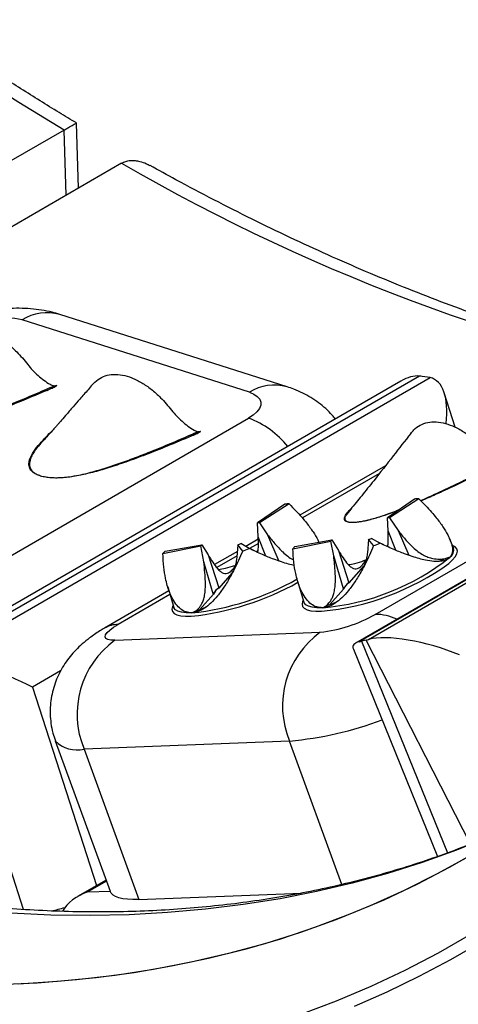
# Model space of a CAD drawing. Units: millimetres. Extents: x 0 to 420, y 0 to 297.
# Drawn here: x 58 to 62, y 46 to 55 of the extents above; entities that cross this region are included whole.
import ezdxf

# ---------------------------------------------------------------- set-up
doc = ezdxf.new("R2010")
doc.units = ezdxf.units.MM

msp = doc.modelspace()

# ---------------------------------------------------------------- linework, layer by layer
at = {"color": 7, "linetype": 'Continuous', "lineweight": 25}
for p, q in [((58.1891, 53.8762), (49.135, 48.6493)), ((58.3192, 53.347), (58.3016, 53.939)), ((58.7125, 53.574), (49.6583, 48.3472)), ((60.2195, 51.5392), (58.1497, 52.1974)), ((59.8761, 51.4891), (57.8063, 52.1473)), ((61.4254, 51.6367), (57.0079, 49.0865)), ((57.105, 49.0721), (61.5225, 51.6223)), ((61.4989, 51.6265), (61.451, 51.6336)), ((61.2555, 51.5911), (56.924, 49.0906)), ((58.1211, 51.5494), (58.0335, 51.5066)), ((58.1181, 51.5468), (58.1211, 51.5494)), ((61.7516, 51.1716), (61.6512, 51.4827)), ((57.0412, 49.6209), (59.8696, 51.2537)), ((59.432, 51.1326), (59.3444, 51.0897)), ((59.4289, 51.13), (59.432, 51.1326)), ((61.1145, 50.8188), (60.3372, 50.3701)), ((60.2002, 50.4717), (59.9507, 50.2997)), ((60.239, 50.4729), (59.9687, 50.3002)), ((61.3806, 50.5174), (61.1337, 50.3455)), ((61.4198, 50.5189), (61.152, 50.3463)), ((61.2342, 50.4155), (61.1572, 50.3861)), ((59.9571, 50.1749), (59.9507, 50.2997)), ((59.9687, 50.3002), (60.0418, 50.1923)), ((62.7851, 50.3275), (60.8425, 49.2061)), ((61.1397, 50.2278), (61.1337, 50.3455)), ((61.152, 50.3463), (61.2302, 50.2313)), ((60.0418, 50.1923), (60.1458, 49.9532)), ((61.2093, 50.0517), (61.1397, 50.2278)), ((61.2302, 50.2313), (61.3284, 50.0055)), ((59.1084, 50.0431), (59.4434, 50.1005)), ((59.4434, 50.1005), (59.4999, 50.0101)), ((59.7717, 50.1013), (59.7627, 49.9886)), ((59.8151, 50.0447), (59.7717, 50.1013)), ((59.8734, 50.0676), (59.7988, 50.1119)), ((59.9575, 50.1509), (59.8437, 50.0853)), ((60.0267, 49.9989), (59.9571, 50.1749)), ((60.2722, 50.0649), (60.6187, 50.1353)), ((60.2911, 50.0864), (60.6275, 50.1453)), ((60.644, 49.9995), (60.6187, 50.1353)), ((60.6275, 50.1453), (60.6876, 50.049)), ((60.9604, 50.1486), (60.9506, 50.0288)), ((61.0075, 50.0935), (60.9604, 50.1486)), ((61.0657, 50.1165), (60.9874, 50.1593)), ((61.1009, 50.1003), (61.05, 50.1251)), ((61.1261, 50.0881), (61.1372, 50.0976)), ((61.7355, 50.0749), (61.6994, 50.1583)), ((59.0889, 50.0215), (59.4343, 50.0905)), ((59.4608, 49.9462), (59.4343, 50.0905)), ((59.4999, 50.0102), (59.5966, 49.7096)), ((59.7669, 50.0409), (59.5585, 49.9206)), ((59.9228, 50.0449), (59.8529, 50.0798)), ((59.9392, 50.0367), (59.9541, 50.0495)), ((60.6876, 50.049), (60.782, 49.7557)), ((61.7355, 50.0749), (61.7367, 50.0719)), ((59.5477, 49.6541), (59.4608, 49.9462)), ((60.7331, 49.7001), (60.644, 49.9995)), ((60.9198, 49.957), (60.9382, 49.9658)), ((60.9198, 49.957), (60.9291, 49.9464)), ((61.6641, 49.975), (61.6031, 49.9506)), ((61.7033, 49.9874), (61.6641, 49.975)), ((59.7167, 49.8435), (59.5972, 49.7077)), ((60.917, 49.9064), (60.7826, 49.7537)), ((60.3156, 49.7708), (60.3733, 49.5781)), ((60.782, 49.7557), (60.7826, 49.7537)), ((59.1434, 49.681), (58.5566, 49.3422)), ((59.132, 49.7191), (59.188, 49.532)), ((59.5483, 49.6521), (59.425, 49.512)), ((59.5483, 49.6521), (59.5477, 49.6541)), ((59.5966, 49.7096), (59.5972, 49.7077)), ((60.7336, 49.6981), (60.6098, 49.5573)), ((60.7336, 49.6981), (60.7331, 49.7001)), ((59.3523, 49.4821), (59.3944, 49.5025)), ((59.3898, 49.4983), (59.3944, 49.5025)), ((60.5426, 49.5283), (60.5751, 49.5442)), ((58.6507, 49.2331), (60.5223, 49.3058)), ((60.9387, 49.234), (60.8972, 49.2234)), ((60.8235, 49.1509), (61.5907, 47.2653)), ((58.1086, 48.3163), (58.6079, 46.9474)), ((60.2416, 48.3152), (58.37, 48.2425)), ((58.37, 48.2425), (58.8693, 46.8737)), ((58.5706, 47.0497), (58.3114, 46.9)), ((58.8693, 46.8737), (60.3518, 46.9312))]:
    msp.add_line(p, q, dxfattribs=at)
at = {"color": 8, "linetype": 'Continuous', "lineweight": 25}
for p, q in [((58.2067, 53.2821), (58.1891, 53.8762)), ((57.8742, 50.8739), (57.896, 50.9202)), ((61.0604, 50.7501), (60.3591, 50.3453)), ((61.0214, 49.4679), (62.7504, 50.466)), ((62.7873, 50.3214), (60.8769, 49.2186)), ((60.9609, 49.24), (62.7954, 50.2991)), ((59.9581, 50.1138), (59.8777, 50.0674)), ((59.7637, 50.0016), (59.5783, 49.8946)), ((59.153, 49.649), (58.6819, 49.3771)), ((60.8972, 49.2234), (61.6811, 47.2969)), ((61.8903, 47.377), (60.9387, 49.234)), ((57.8197, 46.7819), (57.0794, 49.0752)), ((58.1561, 48.953), (57.9021, 48.8064)), ((57.9021, 48.8064), (58.485, 47.0003)), ((60.7176, 47.0102), (60.2416, 48.3152)), ((58.5744, 47.0394), (58.4046, 46.9413)), ((58.4046, 46.9413), (58.6073, 46.9492))]:
    msp.add_line(p, q, dxfattribs=at)
at = {"color": 8, "linetype": 'Continuous', "lineweight": 25, "flags": 128}
for points in [[(58.1891, 53.8762), (57.7768, 54.1268), (57.3649, 54.3883), (56.9537, 54.6606), (56.5432, 54.9436), (56.1337, 55.2369), (55.7256, 55.5406), (55.3189, 55.8545), (54.9139, 56.1783), (54.5109, 56.5119), (54.11, 56.8551), (53.7115, 57.2077), (53.3156, 57.5696), (52.9225, 57.9405), (52.5324, 58.3202), (52.1456, 58.7086), (51.7622, 59.1053), (51.3824, 59.5103), (51.0065, 59.9232)], [(61.6923, 49.9314), (61.7238, 49.9611), (61.7494, 49.9916), (61.765, 50.0193), (61.7703, 50.0439), (61.7653, 50.065), (61.7501, 50.0822), (61.7269, 50.0946)], [(60.3672, 49.5987), (60.3612, 49.5861), (60.3558, 49.5615), (60.3608, 49.5404), (60.3761, 49.5232), (60.4013, 49.51), (60.4362, 49.5011), (60.4802, 49.4966), (60.5327, 49.4966)], [(60.5426, 49.5283), (60.4909, 49.5283), (60.4477, 49.5329), (60.4138, 49.5419), (60.3896, 49.5552), (60.3754, 49.5725), (60.3733, 49.5781)], [(59.1818, 49.5526), (59.1758, 49.5401), (59.1705, 49.5155), (59.1755, 49.4944), (59.1907, 49.4772), (59.216, 49.464), (59.2508, 49.4551), (59.2949, 49.4506), (59.3474, 49.4505)], [(59.3523, 49.4821), (59.3013, 49.4825), (59.259, 49.4875), (59.2259, 49.4969), (59.2026, 49.5105), (59.1893, 49.5282), (59.188, 49.532)], [(62.0657, 47.4454), (61.7612, 47.3226), (61.451, 47.2111), (61.1351, 47.1111), (60.8138, 47.0225), (60.4872, 46.9455), (60.1554, 46.88), (59.8187, 46.8262), (59.4773, 46.7839), (59.1312, 46.7534), (58.7807, 46.7344), (58.4259, 46.7272), (58.0671, 46.7316), (57.7044, 46.7478)]]:
    msp.add_lwpolyline(points, dxfattribs=at)
at = {"color": 7, "linetype": 'Continuous', "lineweight": 25, "flags": 128}
for points in [[(59.8761, 51.4891), (59.917, 51.4724), (59.9486, 51.4517), (59.9699, 51.4274), (59.9803, 51.4004), (59.9795, 51.3713), (59.9675, 51.3413), (59.9447, 51.311), (59.9117, 51.2815), (59.8696, 51.2537)], [(58.6507, 49.2331), (58.6141, 49.2339), (58.5867, 49.2392), (58.5693, 49.2491), (58.5624, 49.2631), (58.5662, 49.2808), (58.5807, 49.3018), (58.6054, 49.3253), (58.6395, 49.3507), (58.6819, 49.3771)], [(61.9845, 47.3285), (61.6962, 47.1635), (61.4013, 47.0101), (61.1001, 46.8683), (60.7926, 46.7381), (60.4791, 46.6198), (60.1596, 46.5133), (59.8345, 46.4186), (59.5038, 46.336), (59.1677, 46.2653), (58.8264, 46.2066), (58.4801, 46.1599), (58.129, 46.1254), (57.7732, 46.1029)], [(61.8817, 47.2689), (61.587, 47.1059), (61.2856, 46.9548), (60.9777, 46.8157), (60.6635, 46.6886), (60.3432, 46.5737), (60.0168, 46.4709), (59.6847, 46.3804), (59.3469, 46.3021), (59.0037, 46.2363), (58.6552, 46.1827), (58.3017, 46.1416), (57.9433, 46.1129), (57.5802, 46.0966)], [(58.8693, 46.8737), (58.8155, 46.873), (58.7672, 46.8752), (58.7246, 46.8805), (58.6882, 46.8886), (58.6581, 46.8997), (58.6345, 46.9135), (58.6175, 46.93), (58.6079, 46.9474)], [(60.3492, 45.8306), (60.6707, 45.9518), (60.986, 46.0851), (61.2948, 46.2304), (61.5972, 46.3876), (61.8928, 46.5566)], [(61.9869, 46.4862), (61.7068, 46.3236), (61.4206, 46.1717), (61.1285, 46.0305), (60.8306, 45.9001)]]:
    msp.add_lwpolyline(points, dxfattribs=at)
at = {"color": 8, "linetype": 'Continuous', "lineweight": 25}
for centre, radius, start, end in [((67.5095, 68.7301), 17.5241, 239.86791, 260.17483), ((58.0338, 51.7899), 0.4237, 74.11994, 122.487), ((60.1036, 51.1317), 0.4236, 74.0982, 122.48781), ((59.5786, 50.4752), 0.8312, 38.86397, 69.50429), ((61.6493, 50.0576), 0.0885, 307.58644, 9.29862), ((59.1013, 51.9143), 2.4452, 275.89141, 299.68785), ((61.0238, 49.0215), 0.4465, 64.13377, 90.30309), ((58.6887, 49.1102), 0.267, 91.45639, 119.67079), ((59.9587, 51.4987), 3.196, 275.07822, 290.6381), ((58.3033, 48.5061), 0.2719, 224.28761, 284.20733), ((57.7194, 48.3802), 1.6498, 282.43514, 286.77603)]:
    msp.add_arc(centre, radius, start, end, dxfattribs=at)
at = {"color": 7, "linetype": 'Continuous', "lineweight": 25}
for centre, radius, start, end in [((57.6351, 51.4403), 0.7274, 76.38797, 119.00397), ((60.2417, 49.784), 0.689, 90.22345, 93.45031), ((61.428, 49.8031), 0.7159, 90.65055, 93.79605), ((59.97, 49.9801), 0.3202, 90.22345, 93.45031), ((61.1558, 50.0136), 0.3327, 90.65055, 93.79605), ((59.5395, 50.0047), 0.1357, 135.08592, 140.80545), ((59.293, 51.3608), 1.3474, 290.81301, 292.05062), ((60.7195, 50.0555), 0.1286, 135.68662, 141.61708), ((60.48, 51.4026), 1.3429, 290.96199, 292.20235), ((59.9737, 52.7922), 2.8899, 290.96199, 292.20235), ((59.3153, 49.8369), 0.2921, 135.08592, 140.80545), ((58.7848, 52.7551), 2.8996, 290.81301, 292.05062), ((60.4891, 49.8932), 0.2767, 135.68662, 141.61708), ((60.3161, 51.8379), 2.3513, 275.28764, 305.82376), ((60.3642, 51.676), 2.1551, 274.7477, 308.41663), ((59.0718, 51.9974), 2.5617, 276.17637, 299.13353), ((60.8552, 49.6419), 0.1353, 122.77747, 154.52622), ((60.8558, 49.6399), 0.1354, 122.76642, 154.53728), ((59.6699, 49.5959), 0.1353, 122.77747, 154.52622), ((59.6705, 49.5939), 0.1354, 122.76642, 154.53728), ((60.3897, 50.5632), 1.2644, 276.02152, 299.97582), ((61.0056, 48.6338), 0.8278, 125.72389, 202.63518), ((59.139, 48.5597), 0.8318, 125.94642, 202.41266)]:
    msp.add_arc(centre, radius, start, end, dxfattribs=at)
for centre, major_axis, ratio, start_param, end_param in [((61.1959, 50.9794), (0.2841, 0.6432), 0.491216, 0.161777, 0.59161), ((61.0974, 51.4295), (0.4832, 0.1305), 0.340468, 0.662817, 0.736884), ((61.1453, 51.4224), (0.4832, 0.1305), 0.340468, 0.588749, 0.662817), ((61.293, 50.965), (0.2507, 0.6511), 0.442621, 5.254793, 6.354392), ((61.5203, 48.993), (0.6387, -0.1884), 0.285754, 1.218904, 2.715633), ((61.4363, 48.9716), (0.6152, -0.211), 0.229051, 2.784006, 3.338613), ((61.2508, 49.4275), (0.4549, 0.2086), 0.130651, 3.690505, 3.764572), ((61.2922, 49.4381), (0.4549, 0.2086), 0.130651, 3.764572, 3.83864), ((57.5806, 48.8219), (0.5936, -0.2286), 0.181023, 1.069757, 2.566486), ((58.4878, 46.7132), (0.3363, 0.0971), 0.692857, 1.618346, 2.535413)]:
    msp.add_ellipse(centre, major_axis=major_axis, ratio=ratio, start_param=start_param, end_param=end_param, dxfattribs=at)
for points, knots in [([(58.3015, 53.9405), (58.2487, 53.972), (58.0799, 54.0724), (57.7953, 54.2503), (57.4478, 54.4737), (57.1007, 54.7053), (56.754, 54.9444), (56.4079, 55.1911), (56.0626, 55.4453), (55.7182, 55.7068), (55.3748, 55.9755), (55.0326, 56.2514), (54.6917, 56.5344), (54.3523, 56.8243), (54.0144, 57.121), (53.6783, 57.4244), (53.344, 57.7344), (53.0117, 58.0509), (52.6815, 58.3737), (52.3536, 58.7028), (52.028, 59.0379), (51.705, 59.379), (51.3847, 59.726), (51.0671, 60.0786), (50.7524, 60.4367), (50.4408, 60.8003), (50.1323, 61.1691), (49.8271, 61.5431), (49.5253, 61.922), (49.227, 62.3058), (48.9324, 62.6942), (48.6415, 63.0871), (48.3545, 63.4844), (48.0716, 63.8859), (47.7927, 64.2915), (47.518, 64.7009), (47.2477, 65.114), (46.9817, 65.5307), (46.7204, 65.9508), (46.4637, 66.3742), (46.2117, 66.8006), (45.9646, 67.2298), (45.7224, 67.6618), (45.4852, 68.0964), (45.2532, 68.5333), (45.0265, 68.9724), (44.805, 69.4135), (44.589, 69.8565), (44.3784, 70.3012), (44.1734, 70.7473), (43.9741, 71.1948), (43.7805, 71.6434), (43.5927, 72.093), (43.4108, 72.5434), (43.2348, 72.9944), (43.0649, 73.4458), (42.901, 73.8974), (42.7433, 74.3491), (42.5919, 74.8007), (42.4467, 75.252), (42.3078, 75.7028), (42.1753, 76.1529), (42.0492, 76.6023), (41.9296, 77.0506), (41.8166, 77.4977), (41.7101, 77.9434), (41.6102, 78.3876), (41.5169, 78.8301), (41.4303, 79.2706), (41.3505, 79.7091), (41.2774, 80.1453), (41.211, 80.5791), (41.1514, 81.0103), (41.0986, 81.4388), (41.0527, 81.8642), (41.0136, 82.2866), (40.9813, 82.7057), (40.9559, 83.1213), (40.9373, 83.5333), (40.9257, 83.9416), (40.9208, 84.3459), (40.9229, 84.7461), (40.9317, 85.1421), (40.9475, 85.5336), (40.97, 85.9206), (40.9994, 86.3029), (41.0356, 86.6803), (41.0785, 87.0527), (41.1282, 87.42), (41.1847, 87.7819), (41.2478, 88.1384), (41.3176, 88.4894), (41.3941, 88.8347), (41.4771, 89.1741), (41.5668, 89.5076), (41.663, 89.835), (41.7655, 90.1563), (41.875, 90.4707), (41.959, 90.6992), (42.0083, 90.8207), (42.0169, 90.8418)], [0, 0, 0, 0, 0.00471, 0.015045, 0.02538, 0.035716, 0.046053, 0.05639, 0.066728, 0.077067, 0.087406, 0.097747, 0.108088, 0.11843, 0.128773, 0.139116, 0.14946, 0.159806, 0.170151, 0.180498, 0.190845, 0.201193, 0.211542, 0.221891, 0.232241, 0.242591, 0.252942, 0.263294, 0.273646, 0.283998, 0.294351, 0.304704, 0.315057, 0.325411, 0.335765, 0.34612, 0.356474, 0.366829, 0.377184, 0.387539, 0.397894, 0.408249, 0.418604, 0.428959, 0.439313, 0.449668, 0.460023, 0.470377, 0.480731, 0.491085, 0.501439, 0.511792, 0.522145, 0.532498, 0.54285, 0.553202, 0.563553, 0.573904, 0.584254, 0.594603, 0.604952, 0.6153, 0.625648, 0.635994, 0.64634, 0.656686, 0.66703, 0.677374, 0.687717, 0.698059, 0.7084, 0.71874, 0.72908, 0.739418, 0.749756, 0.760093, 0.770429, 0.780764, 0.791099, 0.801433, 0.811766, 0.822099, 0.832431, 0.842763, 0.853094, 0.863426, 0.873757, 0.884089, 0.894421, 0.904753, 0.915087, 0.925421, 0.935757, 0.946095, 0.956435, 0.966777, 0.977123, 0.987471, 0.997824, 1, 1, 1, 1]), ([(55.0305, 84.638), (55.1045, 84.5651), (55.2881, 84.384), (55.5788, 84.0877), (55.9028, 83.7501), (56.2243, 83.4064), (56.5431, 83.0569), (56.859, 82.7019), (57.1721, 82.3413), (57.4821, 81.9754), (57.7889, 81.6043), (58.0925, 81.2281), (58.3926, 80.8471), (58.6892, 80.4612), (58.9821, 80.0708), (59.2712, 79.6759), (59.5564, 79.2767), (59.8376, 78.8734), (60.1147, 78.4661), (60.3875, 78.055), (60.656, 77.6403), (60.92, 77.222), (61.1795, 76.8005), (61.4343, 76.3758), (61.6843, 75.9481), (61.9294, 75.5176), (62.1696, 75.0845), (62.4048, 74.6489), (62.6347, 74.2111), (62.8594, 73.7711), (63.0788, 73.3291), (63.2928, 72.8855), (63.5012, 72.4402), (63.7041, 71.9935), (63.9013, 71.5456), (64.0927, 71.0967), (64.2783, 70.6468), (64.4581, 70.1963), (64.6318, 69.7453), (64.7995, 69.294), (64.9612, 68.8425), (65.1166, 68.3911), (65.2659, 67.9399), (65.4088, 67.4891), (65.5455, 67.0388), (65.6757, 66.5894), (65.7996, 66.1409), (65.9169, 65.6935), (66.0278, 65.2474), (66.132, 64.8028), (66.2297, 64.3598), (66.3208, 63.9187), (66.4052, 63.4796), (66.4829, 63.0428), (66.5538, 62.6083), (66.6181, 62.1763), (66.6756, 61.747), (66.7263, 61.3207), (66.7702, 60.8974), (66.8074, 60.4774), (66.8377, 60.0607), (66.8612, 59.6476), (66.8779, 59.2383), (66.8878, 58.8328), (66.8909, 58.4314), (66.8872, 58.0342), (66.8767, 57.6414), (66.8595, 57.2531), (66.8355, 56.8695), (66.8047, 56.4907), (66.7673, 56.1168), (66.7231, 55.7481), (66.6723, 55.3846), (66.6149, 55.0265), (66.5508, 54.674), (66.4802, 54.3271), (66.4031, 53.986), (66.3195, 53.6508), (66.2294, 53.3216), (66.1329, 52.9985), (66.03, 52.6817), (65.9208, 52.3713), (65.8053, 52.0673), (65.6836, 51.7699), (65.5556, 51.4792), (65.4215, 51.1952), (65.2813, 50.9181), (65.1351, 50.648), (64.9828, 50.3849), (64.8245, 50.1289), (64.6603, 49.8801), (64.4902, 49.6387), (64.3142, 49.4046), (64.1324, 49.178), (63.9449, 48.9589), (63.7517, 48.7475), (63.5527, 48.5439), (63.3482, 48.348), (63.1381, 48.1602), (62.9337, 47.9886), (62.7969, 47.8837), (62.7339, 47.8355)], [0, 0, 0, 0, 0.006828, 0.016957, 0.027087, 0.037218, 0.047351, 0.057484, 0.067618, 0.077753, 0.087889, 0.098026, 0.108164, 0.118302, 0.128441, 0.13858, 0.14872, 0.158861, 0.169002, 0.179143, 0.189285, 0.199426, 0.209568, 0.219711, 0.229853, 0.239995, 0.250137, 0.26028, 0.270421, 0.280563, 0.290705, 0.300846, 0.310987, 0.321127, 0.331267, 0.341406, 0.351545, 0.361683, 0.37182, 0.381957, 0.392092, 0.402227, 0.412361, 0.422494, 0.432626, 0.442757, 0.452886, 0.463015, 0.473142, 0.483268, 0.493393, 0.503516, 0.513638, 0.523759, 0.533878, 0.543996, 0.554112, 0.564227, 0.574341, 0.584453, 0.594564, 0.604674, 0.614782, 0.62489, 0.634996, 0.645101, 0.655206, 0.66531, 0.675414, 0.685517, 0.695621, 0.705724, 0.715829, 0.725934, 0.736041, 0.74615, 0.756261, 0.766374, 0.776492, 0.786613, 0.79674, 0.806872, 0.817011, 0.827157, 0.837311, 0.847474, 0.857648, 0.867833, 0.878029, 0.888239, 0.898463, 0.908701, 0.918955, 0.929224, 0.93951, 0.949812, 0.96013, 0.970464, 0.980813, 0.991176, 1, 1, 1, 1]), ([(58.1891, 53.8762), (58.2005, 53.8827), (58.2236, 53.896), (58.251, 53.9117), (58.2728, 53.9241), (58.2899, 53.9335), (58.3002, 53.9391), (58.3004, 53.939), (58.3006, 53.9389)], [0, 0, 0, 0, 0.156169, 0.317717, 0.473744, 0.63366, 0.849978, 1, 1, 1, 1]), ([(58.7125, 53.574), (58.7247, 53.5801), (58.7496, 53.5924), (58.7914, 53.5998), (58.8349, 53.5996), (58.8841, 53.5904), (58.9302, 53.575), (58.9599, 53.558), (58.9707, 53.5518)], [0, 0, 0, 0, 0.160381, 0.326286, 0.486521, 0.65075, 0.872902, 1, 1, 1, 1]), ([(64.5801, 51.5077), (64.4863, 51.5233), (64.2842, 51.5567), (63.9708, 51.6188), (63.6407, 51.6917), (63.3085, 51.7735), (62.9744, 51.864), (62.6384, 51.9632), (62.3007, 52.071), (61.9614, 52.1874), (61.6207, 52.3123), (61.2787, 52.4458), (60.9355, 52.5878), (60.5913, 52.7381), (60.2461, 52.8969), (59.9002, 53.0638), (59.5536, 53.2393), (59.244, 53.4022), (59.0499, 53.51), (58.9716, 53.5535)], [0, 0, 0, 0, 0.052432, 0.112985, 0.173512, 0.234017, 0.294502, 0.354969, 0.415422, 0.475863, 0.536293, 0.596715, 0.657131, 0.717541, 0.777948, 0.838353, 0.898756, 0.959159, 1, 1, 1, 1]), ([(58.1497, 52.1974), (58.1262, 52.2044), (58.0717, 52.2205), (57.983, 52.238), (57.8835, 52.2501), (57.7809, 52.2546), (57.6772, 52.2518), (57.574, 52.2421), (57.4717, 52.2257), (57.3704, 52.2028), (57.2698, 52.1729), (57.1697, 52.1352), (57.0876, 52.0973), (57.0398, 52.0705), (57.0236, 52.0615)], [0, 0, 0, 0, 0.064646, 0.149693, 0.237096, 0.326172, 0.414736, 0.502245, 0.589175, 0.676512, 0.765161, 0.856368, 0.951435, 1, 1, 1, 1]), ([(57.133, 51.9725), (57.1501, 51.9904), (57.1847, 52.0266), (57.2507, 52.0584), (57.3261, 52.0721), (57.4079, 52.0661), (57.4954, 52.0404), (57.5839, 51.9962), (57.6726, 51.9351), (57.7472, 51.8683), (57.8091, 51.8026), (57.8413, 51.7624), (57.8575, 51.7421)], [0, 0, 0, 0, 0.107046, 0.217146, 0.324212, 0.434409, 0.54103, 0.650865, 0.756104, 0.864338, 0.931801, 1, 1, 1, 1]), ([(57.8575, 51.7421), (57.8717, 51.7248), (57.9007, 51.6896), (57.951, 51.6417), (58.0047, 51.598), (58.0526, 51.5648), (58.0839, 51.5518), (58.095, 51.5471)], [0, 0, 0, 0, 0.213937, 0.433981, 0.651558, 0.87537, 1, 1, 1, 1]), ([(58.4439, 51.5556), (58.461, 51.5735), (58.4956, 51.6097), (58.5616, 51.6415), (58.6369, 51.6552), (58.7188, 51.6492), (58.8063, 51.6235), (58.8947, 51.5793), (58.9834, 51.5182), (59.0581, 51.4514), (59.12, 51.3857), (59.1521, 51.3455), (59.1683, 51.3252)], [0, 0, 0, 0, 0.107046, 0.217146, 0.324212, 0.434409, 0.54103, 0.650865, 0.756104, 0.864338, 0.931801, 1, 1, 1, 1]), ([(58.4457, 51.5579), (58.4326, 51.5427), (58.3946, 51.4984), (58.3367, 51.4315), (58.2675, 51.3523), (58.2072, 51.2836), (58.162, 51.2323), (58.1389, 51.2046), (58.1166, 51.1787), (58.087, 51.1455), (58.0503, 51.1052), (58.012, 51.0636), (57.9856, 51.0357), (57.974, 51.0234)], [0, 0, 0, 0, 0.078883, 0.229632, 0.358564, 0.51394, 0.627038, 0.669795, 0.718374, 0.778987, 0.851506, 0.934563, 1, 1, 1, 1]), ([(58.0335, 51.5066), (58.0487, 51.5135), (58.0774, 51.5267), (58.105, 51.5404), (58.1181, 51.5468)], [0, 0, 0, 0, 0.528404, 1, 1, 1, 1]), ([(58.1211, 51.5494), (58.1176, 51.5486), (58.1104, 51.5468), (58.1014, 51.5457), (58.0964, 51.5468), (58.095, 51.5471)], [0, 0, 0, 0, 0.408047, 0.842917, 1, 1, 1, 1]), ([(60.6588, 51.2467), (60.6496, 51.2583), (60.6228, 51.2919), (60.5717, 51.3414), (60.5068, 51.3951), (60.4365, 51.4424), (60.3616, 51.4835), (60.2888, 51.5158), (60.2405, 51.5321), (60.2195, 51.5392)], [0, 0, 0, 0, 0.0821127, 0.2383133, 0.3946513, 0.5520384, 0.7116545, 0.8749986, 1, 1, 1, 1]), ([(58.0335, 51.5066), (57.9617, 51.476), (57.8258, 51.4183), (57.6277, 51.3397), (57.4483, 51.2733), (57.2871, 51.2195), (57.1444, 51.1771), (57.0534, 51.1573), (57.0117, 51.1482)], [0, 0, 0, 0, 0.224553, 0.425193, 0.602314, 0.756488, 0.888586, 1, 1, 1, 1]), ([(59.1683, 51.3252), (59.1826, 51.3079), (59.2116, 51.2728), (59.2619, 51.2248), (59.3156, 51.1811), (59.3635, 51.1479), (59.3947, 51.1349), (59.4059, 51.1302)], [0, 0, 0, 0, 0.213937, 0.433981, 0.651558, 0.87537, 1, 1, 1, 1]), ([(61.3479, 51.1137), (61.356, 51.1252), (61.3788, 51.1575), (61.4307, 51.1924), (61.4996, 51.2179), (61.5783, 51.2231), (61.662, 51.2087), (61.7497, 51.1757), (61.8272, 51.1311), (61.8937, 51.0828), (61.9297, 51.051), (61.9478, 51.035)], [0, 0, 0, 0, 0.06978, 0.197, 0.327941, 0.454633, 0.585144, 0.710193, 0.838801, 0.918963, 1, 1, 1, 1]), ([(57.896, 50.9202), (57.8979, 50.9245), (57.9104, 50.9522), (57.9549, 51.0075), (58.0151, 51.0767), (58.0629, 51.1221), (58.0824, 51.1406)], [0, 0, 0, 0, 0.058304, 0.375253, 0.745171, 1, 1, 1, 1]), ([(59.3444, 51.0897), (59.2726, 51.0592), (59.1367, 51.0014), (58.9386, 50.9228), (58.7592, 50.8564), (58.598, 50.8026), (58.4553, 50.7602), (58.3643, 50.7404), (58.3226, 50.7313)], [0, 0, 0, 0, 0.224553, 0.425193, 0.602314, 0.756488, 0.888586, 1, 1, 1, 1]), ([(59.3444, 51.0897), (59.3595, 51.0967), (59.3882, 51.1099), (59.4159, 51.1235), (59.4289, 51.13)], [0, 0, 0, 0, 0.5284041, 1, 1, 1, 1]), ([(59.432, 51.1326), (59.4285, 51.1317), (59.4213, 51.1299), (59.4122, 51.1288), (59.4072, 51.1299), (59.4059, 51.1302)], [0, 0, 0, 0, 0.408047, 0.842917, 1, 1, 1, 1]), ([(61.3458, 51.1154), (61.2926, 51.0467), (61.1786, 50.8996), (61.0292, 50.7098), (60.9002, 50.5489), (60.813, 50.4427), (60.7682, 50.3854), (60.7532, 50.3663)], [0, 0, 0, 0, 0.256244, 0.548563, 0.733709, 0.910992, 1, 1, 1, 1]), ([(57.9883, 51.0386), (57.9728, 51.0211), (57.9352, 50.9786), (57.9003, 50.924), (57.8813, 50.8848), (57.8788, 50.8713), (57.8784, 50.8691)], [0, 0, 0, 0, 0.310198, 0.753903, 0.960731, 1, 1, 1, 1]), ([(62.1542, 50.8358), (62.0836, 50.801), (61.9499, 50.735), (61.7555, 50.6424), (61.5883, 50.5648), (61.4835, 50.5191), (61.4391, 50.4997)], [0, 0, 0, 0, 0.306469, 0.580303, 0.822037, 1, 1, 1, 1]), ([(58.3226, 50.7313), (58.3001, 50.7272), (58.2565, 50.7193), (58.1926, 50.7119), (58.1205, 50.7078), (58.0421, 50.7108), (57.966, 50.7266), (57.9192, 50.7489), (57.8925, 50.771), (57.884, 50.7836), (57.8796, 50.7899)], [0, 0, 0, 0, 0.118662, 0.229407, 0.334021, 0.502733, 0.666997, 0.832518, 0.915271, 1, 1, 1, 1]), ([(60.239, 50.4729), (60.2598, 50.4522), (60.2997, 50.4126), (60.3518, 50.3547), (60.4053, 50.2903), (60.4553, 50.2209), (60.4939, 50.1586), (60.507, 50.1257), (60.511, 50.1159)], [0, 0, 0, 0, 0.177049, 0.338423, 0.48414, 0.711197, 0.913388, 1, 1, 1, 1]), ([(61.4198, 50.5189), (61.4408, 50.4983), (61.481, 50.4589), (61.5337, 50.4013), (61.5877, 50.3372), (61.6392, 50.2679), (61.6842, 50.1936), (61.7136, 50.1275), (61.7271, 50.0698), (61.7256, 50.0215), (61.7106, 49.9986), (61.7033, 49.9874)], [0, 0, 0, 0, 0.10904, 0.208426, 0.29817, 0.438009, 0.562533, 0.682832, 0.792608, 0.898274, 1, 1, 1, 1]), ([(60.7534, 50.3662), (60.7505, 50.3612), (60.7468, 50.3549), (60.7469, 50.3498), (60.7469, 50.3487)], [0, 0, 0, 0, 0.784742, 1, 1, 1, 1]), ([(61.1572, 50.3861), (61.1356, 50.3785), (61.0938, 50.3638), (61.0331, 50.3448), (60.965, 50.3259), (60.8917, 50.3099), (60.8221, 50.3021), (60.7805, 50.3049), (60.7579, 50.3122), (60.7512, 50.3179), (60.7478, 50.3208)], [0, 0, 0, 0, 0.118662, 0.229407, 0.334021, 0.502733, 0.666997, 0.832518, 0.915271, 1, 1, 1, 1]), ([(60.7517, 50.3704), (60.7611, 50.3841), (60.7757, 50.4055), (60.8011, 50.4297), (60.8103, 50.4384)], [0, 0, 0, 0, 0.637946, 1, 1, 1, 1]), ([(60.7782, 50.3101), (60.7786, 50.3099), (60.7858, 50.3069), (60.8102, 50.3057), (60.8487, 50.307), (60.8943, 50.3133), (60.9424, 50.3229), (60.995, 50.3361), (61.0408, 50.3495), (61.0947, 50.3668), (61.1538, 50.3876), (61.21, 50.4085), (61.2391, 50.4206), (61.2453, 50.4232)], [0, 0, 0, 0, 0.00795, 0.11901, 0.234306, 0.332354, 0.433135, 0.534627, 0.638345, 0.689614, 0.833915, 0.964307, 1, 1, 1, 1]), ([(60.0418, 50.1923), (60.0637, 50.1649), (60.1077, 50.1096), (60.1696, 50.0438), (60.2251, 49.9968), (60.259, 49.9724), (60.2772, 49.964), (60.2798, 49.9628)], [0, 0, 0, 0, 0.300647, 0.60564, 0.78495, 0.968962, 1, 1, 1, 1]), ([(61.1353, 50.0862), (61.1366, 50.0934), (61.1412, 50.1183), (61.1423, 50.1661), (61.1406, 50.2072), (61.1397, 50.2278)], [0, 0, 0, 0, 0.1678049, 0.5822627, 1, 1, 1, 1]), ([(61.2302, 50.2313), (61.2519, 50.2043), (61.2955, 50.1497), (61.3568, 50.0853), (61.4117, 50.0386), (61.4575, 50.0084), (61.5034, 49.9873), (61.5538, 49.974), (61.6079, 49.9699), (61.6452, 49.9733), (61.6641, 49.975)], [0, 0, 0, 0, 0.161934, 0.326278, 0.422468, 0.521206, 0.61754, 0.716746, 0.857369, 1, 1, 1, 1]), ([(59.952, 50.0315), (59.9522, 50.0323), (59.9575, 50.0508), (59.9592, 50.0993), (59.9578, 50.1479), (59.9571, 50.1749)], [0, 0, 0, 0, 0.019903, 0.456991, 1, 1, 1, 1]), ([(61.0075, 50.0935), (60.9952, 50.0646), (60.9716, 50.0093), (60.9346, 49.9326), (60.8912, 49.8506), (60.8403, 49.7668), (60.78, 49.6839), (60.7197, 49.6176), (60.6591, 49.5683), (60.5994, 49.5361), (60.5613, 49.5308), (60.5426, 49.5283)], [0, 0, 0, 0, 0.10904, 0.208426, 0.29817, 0.438009, 0.562533, 0.682832, 0.792608, 0.89828, 1, 1, 1, 1]), ([(61.7033, 49.9874), (61.6929, 49.9785), (61.6717, 49.9603), (61.6205, 49.9487), (61.5561, 49.9485), (61.4883, 49.9589), (61.4216, 49.9752), (61.3585, 49.9943), (61.2798, 50.0221), (61.1817, 50.0619), (61.1062, 50.0974), (61.0657, 50.1165)], [0, 0, 0, 0, 0.101718, 0.207386, 0.317147, 0.437454, 0.518823, 0.606913, 0.701913, 0.840095, 1, 1, 1, 1]), ([(59.3523, 49.4821), (59.3344, 49.4834), (59.2979, 49.486), (59.249, 49.5143), (59.2047, 49.5599), (59.1715, 49.6151), (59.1464, 49.6735), (59.1276, 49.7312), (59.1098, 49.8058), (59.0946, 49.9023), (59.0909, 49.9799), (59.0889, 50.0215)], [0, 0, 0, 0, 0.101712, 0.2073858, 0.3171468, 0.4374544, 0.5188227, 0.6069127, 0.7019135, 0.8400955, 1, 1, 1, 1]), ([(59.8151, 50.0447), (59.8027, 50.0159), (59.7791, 49.9607), (59.742, 49.8842), (59.6985, 49.8024), (59.6478, 49.7188), (59.5877, 49.6362), (59.5278, 49.5703), (59.4676, 49.5214), (59.4085, 49.4895), (59.3708, 49.4845), (59.3523, 49.4821)], [0, 0, 0, 0, 0.10904, 0.208426, 0.29817, 0.438009, 0.562533, 0.682832, 0.792608, 0.89828, 1, 1, 1, 1]), ([(59.4999, 50.0102), (59.5138, 49.9869), (59.5418, 49.9401), (59.5797, 49.8893), (59.6124, 49.8577), (59.6387, 49.8421), (59.664, 49.8382), (59.6904, 49.8463), (59.7171, 49.8674), (59.7348, 49.8894), (59.7437, 49.9005)], [0, 0, 0, 0, 0.162861, 0.328076, 0.425208, 0.524888, 0.622171, 0.722381, 0.860223, 1, 1, 1, 1]), ([(60.2861, 49.9131), (60.2681, 49.9173), (60.2298, 49.926), (60.1669, 49.9452), (60.088, 49.9729), (59.9895, 50.0129), (59.9139, 50.0485), (59.8734, 50.0676)], [0, 0, 0, 0, 0.1400209, 0.2974588, 0.467248, 0.7142124, 1, 1, 1, 1]), ([(60.5426, 49.5283), (60.5244, 49.5294), (60.4875, 49.5318), (60.4377, 49.5597), (60.3926, 49.6049), (60.3586, 49.6597), (60.3328, 49.7179), (60.3134, 49.7754), (60.2949, 49.8498), (60.2788, 49.946), (60.2745, 50.0234), (60.2722, 50.0649)], [0, 0, 0, 0, 0.101712, 0.2073858, 0.3171468, 0.4374544, 0.5188227, 0.6069127, 0.7019135, 0.8400955, 1, 1, 1, 1]), ([(60.6876, 50.049), (60.7014, 50.0261), (60.7291, 49.98), (60.7665, 49.9303), (60.7988, 49.8997), (60.8247, 49.8849), (60.8495, 49.8816), (60.8756, 49.8902), (60.9024, 49.9121), (60.9201, 49.935), (60.9291, 49.9464)], [0, 0, 0, 0, 0.1619338, 0.3262782, 0.4224684, 0.5212058, 0.6175401, 0.7167457, 0.8573691, 1, 1, 1, 1]), ([(60.9512, 50.0303), (60.949, 50.0139), (60.944, 49.9776), (60.9244, 49.9166), (60.9006, 49.8713), (60.8878, 49.8468)], [0, 0, 0, 0, 0.2766734, 0.6095728, 1, 1, 1, 1]), ([(59.3944, 49.5025), (59.4062, 49.5145), (59.424, 49.5325), (59.4447, 49.5665), (59.4587, 49.5993), (59.4695, 49.6423), (59.4758, 49.6993), (59.4763, 49.7686), (59.4713, 49.8527), (59.4646, 49.9128), (59.4608, 49.9462)], [0, 0, 0, 0, 0.18187, 0.274535, 0.368416, 0.471521, 0.578515, 0.706009, 0.837119, 1, 1, 1, 1]), ([(59.5935, 49.8773), (59.6152, 49.8801), (59.6643, 49.8864), (59.7141, 49.904), (59.7418, 49.9139)], [0, 0, 0, 0, 0.443051, 1, 1, 1, 1]), ([(59.7632, 49.9901), (59.759, 49.9632), (59.75, 49.9049), (59.7186, 49.8432), (59.7018, 49.8101)], [0, 0, 0, 0, 0.462573, 1, 1, 1, 1]), ([(60.5751, 49.5442), (60.5869, 49.5561), (60.6048, 49.5741), (60.6258, 49.6071), (60.6401, 49.6387), (60.6516, 49.6799), (60.6584, 49.731), (60.6603, 49.7887), (60.6583, 49.8532), (60.6528, 49.9239), (60.6469, 49.9742), (60.644, 49.9995)], [0, 0, 0, 0, 0.176656, 0.266416, 0.357181, 0.456752, 0.559842, 0.659378, 0.761149, 0.880104, 1, 1, 1, 1]), ([(60.7776, 49.9211), (60.7974, 49.9237), (60.8444, 49.9299), (60.8922, 49.9471), (60.9198, 49.957)], [0, 0, 0, 0, 0.421169, 1, 1, 1, 1]), ([(60.6742, 49.5834), (60.6698, 49.5812), (60.6381, 49.5649), (60.6043, 49.5538), (60.5751, 49.5442)], [0, 0, 0, 0, 0.139027, 1, 1, 1, 1]), ([(59.4795, 49.5338), (59.4777, 49.5329), (59.4491, 49.518), (59.4185, 49.5078), (59.3898, 49.4983)], [0, 0, 0, 0, 0.06277, 1, 1, 1, 1]), ([(58.5566, 49.3422), (58.5424, 49.3338), (58.4953, 49.3061), (58.4273, 49.2598), (58.3549, 49.2015), (58.2955, 49.1451), (58.2425, 49.0853), (58.1952, 49.021), (58.154, 48.9521), (58.1195, 48.8789), (58.0925, 48.8022), (58.0735, 48.7227), (58.0628, 48.6413), (58.0607, 48.5591), (58.0678, 48.4741), (58.083, 48.3925), (58.1011, 48.3402), (58.1093, 48.3166)], [0, 0, 0, 0, 0.041903, 0.139086, 0.212607, 0.280623, 0.346495, 0.411606, 0.476553, 0.541553, 0.606667, 0.671898, 0.737229, 0.802639, 0.868115, 0.940469, 1, 1, 1, 1]), ([(62.4007, 47.599), (62.3462, 47.573), (62.2068, 47.5065), (61.9773, 47.4093), (61.7129, 47.3063), (61.4439, 47.2124), (61.1707, 47.1271), (60.8933, 47.0507), (60.6119, 46.9832), (60.3265, 46.9244), (60.0374, 46.8746), (59.7446, 46.8336), (59.4482, 46.8015), (59.1483, 46.7782), (58.8451, 46.7638), (58.5387, 46.7584), (58.2292, 46.7617), (57.9166, 46.774), (57.6012, 46.7951), (57.283, 46.825), (56.9621, 46.8638), (56.6387, 46.9114), (56.3128, 46.9678), (55.9847, 47.0329), (55.6544, 47.1068), (55.322, 47.1894), (54.9876, 47.2808), (54.6515, 47.3807), (54.3136, 47.4894), (53.9742, 47.6066), (53.6334, 47.7323), (53.2913, 47.8666), (52.948, 48.0094), (52.6036, 48.1605), (52.2584, 48.3201), (51.9622, 48.4635), (51.7811, 48.555), (51.7155, 48.5882)], [0, 0, 0, 0, 0.01897, 0.048506, 0.07803, 0.107539, 0.13703, 0.1665, 0.195946, 0.225369, 0.254765, 0.284135, 0.313479, 0.342796, 0.372087, 0.401353, 0.430595, 0.459814, 0.489012, 0.51819, 0.54735, 0.576492, 0.60562, 0.634734, 0.663836, 0.692927, 0.722008, 0.751082, 0.780148, 0.809209, 0.838265, 0.867317, 0.896366, 0.925412, 0.954457, 0.983501, 1, 1, 1, 1])]:
    msp.add_open_spline(points, degree=3, knots=knots, dxfattribs=at)
at = {"color": 8, "linetype": 'Continuous', "lineweight": 25}
for points, knots in [([(56.5675, 51.286), (56.5653, 51.2773), (56.5603, 51.2576), (56.5631, 51.2283), (56.577, 51.1987), (56.6033, 51.1737), (56.6407, 51.1538), (56.6844, 51.1402), (56.7336, 51.1319), (56.7854, 51.1283), (56.8414, 51.129), (56.8897, 51.1329), (56.9465, 51.14), (57.0084, 51.1508), (57.1105, 51.1739), (57.2335, 51.2089), (57.3783, 51.2569), (57.5207, 51.3088), (57.6775, 51.3697), (57.8474, 51.4395), (57.9913, 51.5013), (58.0733, 51.5375), (58.095, 51.5471)], [0, 0, 0, 0, 0.028618, 0.06504, 0.100859, 0.137947, 0.17029, 0.203868, 0.232422, 0.261772, 0.291329, 0.321535, 0.336465, 0.37849, 0.416463, 0.495554, 0.575571, 0.656971, 0.738548, 0.849193, 0.95997, 1, 1, 1, 1]), ([(57.8784, 50.8691), (57.8762, 50.8604), (57.8712, 50.8407), (57.874, 50.8114), (57.8879, 50.7818), (57.9141, 50.7568), (57.9515, 50.7369), (57.9952, 50.7234), (58.0445, 50.715), (58.0963, 50.7114), (58.1522, 50.7121), (58.2006, 50.716), (58.2574, 50.7231), (58.3193, 50.7339), (58.4214, 50.757), (58.5443, 50.792), (58.6891, 50.84), (58.8315, 50.8919), (58.9884, 50.9528), (59.1583, 51.0226), (59.3022, 51.0845), (59.3841, 51.1206), (59.4059, 51.1302)], [0, 0, 0, 0, 0.028618, 0.06504, 0.100859, 0.137947, 0.17029, 0.203868, 0.232422, 0.261772, 0.291329, 0.321535, 0.336465, 0.37849, 0.416463, 0.495554, 0.575571, 0.656971, 0.738548, 0.849193, 0.95997, 1, 1, 1, 1]), ([(57.8796, 50.7899), (57.8744, 50.8026), (57.8635, 50.8291), (57.8705, 50.8585), (57.8742, 50.8739)], [0, 0, 0, 0, 0.475914, 1, 1, 1, 1]), ([(61.4352, 50.5035), (61.4603, 50.5146), (61.5334, 50.5466), (61.6504, 50.6012), (61.804, 50.6741), (61.9705, 50.7556), (62.1119, 50.8261), (62.1925, 50.8669), (62.214, 50.8777)], [0, 0, 0, 0, 0.0914747, 0.2657179, 0.4403408, 0.6771854, 0.9143122, 1, 1, 1, 1]), ([(60.7478, 50.3208), (60.7443, 50.3273), (60.7368, 50.3408), (60.7466, 50.3602), (60.7517, 50.3704)], [0, 0, 0, 0, 0.475914, 1, 1, 1, 1]), ([(60.7469, 50.3487), (60.7462, 50.3434), (60.7445, 50.3318), (60.7538, 50.3182), (60.7701, 50.3128), (60.7782, 50.3101)], [0, 0, 0, 0, 0.29743, 0.653924, 1, 1, 1, 1])]:
    msp.add_open_spline(points, degree=3, knots=knots, dxfattribs=at)

doc.saveas('drawing.dxf')
